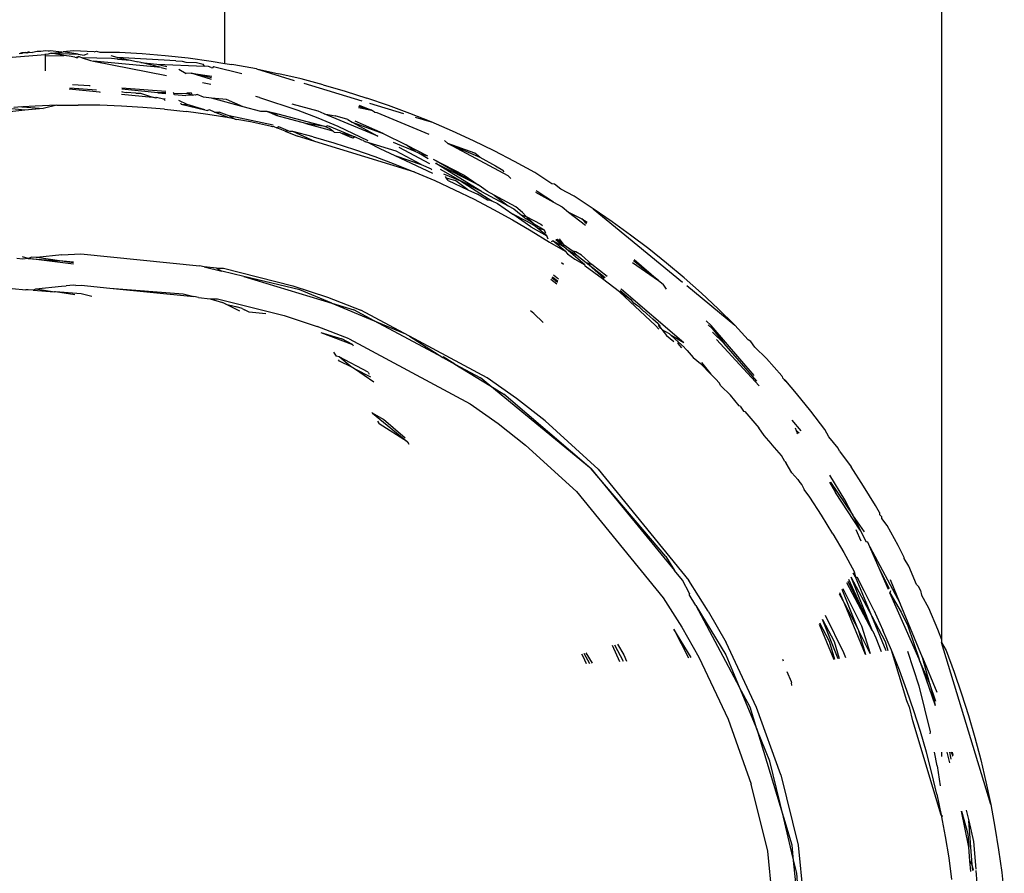
# Model space of a CAD drawing. Units: millimetres. Extents: x -5011 to 3411, y -4577 to 4122.
# Drawn here: x -1752 to -1721, y -508 to -481 of the extents above; entities that cross this region are included whole.
import ezdxf

# ---------------------------------------------------------------- set-up
doc = ezdxf.new("R2010")
doc.units = ezdxf.units.MM

msp = doc.modelspace()

# ---------------------------------------------------------------- linework, layer by layer
for p, q in [((-1745.841, -482.198), (-1745.841, -479.797)), ((-1722.905, -479.797), (-1722.905, -500.635)), ((-1753.066, -482.033), (-1751.58, -481.911)), ((-1752.423, -481.875), (-1752.323, -481.867)), ((-1752.397, -481.861), (-1752.323, -481.867)), ((-1752.269, -481.863), (-1752.348, -481.857)), ((-1752.269, -481.863), (-1752.323, -481.867)), ((-1752.205, -481.858), (-1752.269, -481.863)), ((-1752.205, -481.858), (-1752.233, -481.848)), ((-1752.205, -481.858), (-1752.146, -481.833)), ((-1752.171, -481.855), (-1752.205, -481.858)), ((-1752.171, -481.855), (-1752.1, -481.838)), ((-1752.1, -481.838), (-1752.146, -481.833)), ((-1752.1, -481.838), (-1752.003, -481.842)), ((-1751.85, -481.818), (-1752.003, -481.842)), ((-1751.738, -481.812), (-1751.85, -481.818)), ((-1751.58, -481.797), (-1751.738, -481.812)), ((-1751.502, -481.802), (-1751.58, -481.797)), ((-1751.58, -481.911), (-1751.58, -481.885)), ((-1751.503, -481.899), (-1751.58, -481.911)), ((-1751.58, -481.958), (-1751.58, -481.911)), ((-1751.58, -481.958), (-1750.996, -481.947)), ((-1751.58, -482.435), (-1751.58, -481.958)), ((-1751.399, -481.868), (-1751.503, -481.899)), ((-1751.472, -481.801), (-1751.502, -481.802)), ((-1751.431, -481.797), (-1751.472, -481.801)), ((-1751.058, -481.834), (-1751.431, -481.797)), ((-1751.399, -481.868), (-1751.058, -481.834)), ((-1751.399, -481.868), (-1750.537, -481.904)), ((-1750.996, -481.947), (-1751.399, -481.868)), ((-1751.058, -481.834), (-1751.016, -481.83)), ((-1750.685, -481.797), (-1751.016, -481.83)), ((-1750.537, -481.904), (-1751.016, -481.83)), ((-1750.823, -481.964), (-1750.996, -481.947)), ((-1750.645, -482), (-1750.823, -481.964)), ((-1750.028, -481.829), (-1750.685, -481.797)), ((-1750.645, -482), (-1750.602, -482.008)), ((-1750.645, -482), (-1750.573, -482.014)), ((-1750.541, -481.989), (-1750.602, -482.008)), ((-1750.573, -482.014), (-1750.602, -482.008)), ((-1750.506, -481.978), (-1750.573, -482.014)), ((-1750.573, -482.014), (-1750.541, -481.989)), ((-1750.541, -481.989), (-1750.506, -481.978)), ((-1750.537, -481.904), (-1750.347, -481.928)), ((-1750.506, -481.978), (-1750.415, -482.018)), ((-1750.415, -482.018), (-1750.141, -482.1)), ((-1749.473, -482.04), (-1750.415, -482.018)), ((-1750.229, -481.892), (-1750.347, -481.928)), ((-1750.028, -481.829), (-1749.953, -481.805)), ((-1749.953, -481.805), (-1749.848, -481.838)), ((-1749.848, -481.838), (-1749.22, -481.832)), ((-1749.293, -482.008), (-1749.479, -481.951)), ((-1749.281, -482.065), (-1749.473, -482.04)), ((-1747.411, -482.114), (-1749.293, -482.008)), ((-1749.293, -482.008), (-1748.86, -482.095)), ((-1749.281, -482.065), (-1748.86, -482.095)), ((-1749.22, -481.832), (-1748.486, -481.877)), ((-1748.86, -482.095), (-1748.634, -482.148)), ((-1748.486, -481.877), (-1747.751, -481.94)), ((-1747.751, -481.94), (-1747.015, -482.021)), ((-1747.015, -482.021), (-1746.283, -482.121)), ((-1750.141, -482.1), (-1750.045, -482.12)), ((-1750.045, -482.12), (-1747.71, -482.587)), ((-1747.881, -482.324), (-1750.045, -482.12)), ((-1748.584, -482.154), (-1748.634, -482.148)), ((-1748.535, -482.166), (-1748.584, -482.154)), ((-1747.881, -482.324), (-1748.535, -482.166)), ((-1748.535, -482.166), (-1748.026, -482.226)), ((-1748.026, -482.226), (-1747.706, -482.294)), ((-1748.026, -482.226), (-1746.493, -482.285)), ((-1747.881, -482.324), (-1747.707, -482.365)), ((-1747.411, -482.114), (-1747.211, -482.13)), ((-1747.32, -482.378), (-1747.081, -482.516)), ((-1747.211, -482.13), (-1747.098, -482.154)), ((-1747.098, -482.154), (-1746.751, -482.166)), ((-1746.751, -482.166), (-1746.539, -482.226)), ((-1746.493, -482.285), (-1746.539, -482.226)), ((-1746.363, -482.297), (-1746.493, -482.285)), ((-1746.284, -482.33), (-1746.363, -482.297)), ((-1746.284, -482.33), (-1746.237, -482.34)), ((-1746.283, -482.121), (-1745.841, -482.198)), ((-1746.203, -482.298), (-1746.237, -482.34)), ((-1746.203, -482.298), (-1745.297, -482.516)), ((-1745.841, -482.198), (-1745.618, -482.228)), ((-1745.556, -482.238), (-1745.618, -482.228)), ((-1744.834, -482.373), (-1745.556, -482.238)), ((-1744.834, -482.373), (-1744.117, -482.525)), ((-1744.834, -482.373), (-1743.624, -482.741)), ((-1746.924, -482.512), (-1747.081, -482.516)), ((-1746.27, -482.711), (-1746.924, -482.512)), ((-1746.924, -482.512), (-1746.264, -482.605)), ((-1746.267, -482.653), (-1746.924, -482.512)), ((-1743.405, -482.694), (-1744.117, -482.525)), ((-1742.698, -482.881), (-1743.405, -482.694)), ((-1749.856, -483.114), (-1750.832, -483.017)), ((-1749.948, -483.055), (-1750.809, -482.987)), ((-1750.718, -482.867), (-1750.178, -482.907)), ((-1750.178, -482.907), (-1750.154, -482.923)), ((-1747.992, -483.136), (-1749.146, -483.022)), ((-1747.734, -483.1), (-1749.145, -482.989)), ((-1746.293, -482.871), (-1746.562, -482.817)), ((-1743.322, -482.832), (-1741.461, -483.398)), ((-1742.698, -482.881), (-1741.997, -483.085)), ((-1749.829, -483.131), (-1749.856, -483.114)), ((-1749.149, -483.184), (-1748.162, -483.281)), ((-1749.117, -483.108), (-1749.148, -483.118)), ((-1749.117, -483.108), (-1749.001, -483.129)), ((-1748.691, -483.154), (-1749.001, -483.129)), ((-1748.691, -483.154), (-1748.542, -483.154)), ((-1748.542, -483.154), (-1748.162, -483.281)), ((-1748.058, -483.306), (-1748.162, -483.281)), ((-1748.058, -483.306), (-1748.033, -483.276)), ((-1748.033, -483.276), (-1747.806, -483.331)), ((-1747.736, -483.134), (-1747.992, -483.136)), ((-1747.992, -483.136), (-1747.738, -483.161)), ((-1747.806, -483.331), (-1747.75, -483.322)), ((-1747.806, -483.331), (-1747.754, -483.379)), ((-1747.498, -483.119), (-1747.473, -483.157)), ((-1747.473, -483.157), (-1747.056, -483.154)), ((-1747.451, -483.19), (-1747.473, -483.157)), ((-1747.451, -483.19), (-1747.088, -483.226)), ((-1746.88, -483.209), (-1747.088, -483.226)), ((-1747.056, -483.154), (-1746.88, -483.209)), ((-1746.907, -483.154), (-1747.056, -483.154)), ((-1746.88, -483.209), (-1746.907, -483.154)), ((-1746.88, -483.209), (-1746.84, -483.206)), ((-1746.795, -483.217), (-1746.84, -483.206)), ((-1746.728, -483.197), (-1746.795, -483.217)), ((-1746.527, -483.281), (-1746.728, -483.197)), ((-1746.275, -483.306), (-1746.527, -483.281)), ((-1745.789, -483.354), (-1746.275, -483.306)), ((-1745.259, -483.586), (-1746.275, -483.306)), ((-1745.259, -483.586), (-1745.789, -483.354)), ((-1744.738, -483.29), (-1744.851, -483.251)), ((-1744.738, -483.29), (-1743.507, -483.694)), ((-1741.997, -483.085), (-1741.3, -483.306)), ((-1740.608, -483.544), (-1741.3, -483.306)), ((-1752.25, -483.698), (-1752.869, -483.628)), ((-1752.346, -483.584), (-1752.6, -483.605)), ((-1752.346, -483.584), (-1752.311, -483.587)), ((-1751.913, -483.562), (-1752.311, -483.587)), ((-1752.311, -483.587), (-1751.658, -483.636)), ((-1751.658, -483.636), (-1752.25, -483.698)), ((-1751.225, -483.537), (-1751.913, -483.562)), ((-1751.225, -483.537), (-1751.658, -483.636)), ((-1751.225, -483.537), (-1750.537, -483.528)), ((-1749.848, -483.536), (-1750.537, -483.528)), ((-1749.157, -483.561), (-1749.848, -483.536)), ((-1748.466, -483.604), (-1749.157, -483.561)), ((-1747.774, -483.663), (-1748.466, -483.604)), ((-1747.774, -483.663), (-1747.082, -483.74)), ((-1747.05, -483.513), (-1747.319, -483.386)), ((-1747.269, -483.46), (-1747.241, -483.503)), ((-1747.241, -483.503), (-1747.05, -483.513)), ((-1747.241, -483.503), (-1746.486, -483.685)), ((-1746.486, -483.685), (-1747.05, -483.513)), ((-1744.69, -483.739), (-1745.259, -483.586)), ((-1742.863, -483.725), (-1743.686, -483.496)), ((-1741.568, -483.604), (-1741.15, -483.696)), ((-1741.15, -483.696), (-1741.561, -483.575)), ((-1741.551, -483.529), (-1741.15, -483.696)), ((-1741.211, -483.474), (-1740.128, -483.803)), ((-1739.921, -483.8), (-1740.608, -483.544)), ((-1752.25, -483.698), (-1756.02, -484.072)), ((-1746.392, -483.834), (-1747.082, -483.74)), ((-1746.486, -483.685), (-1746.405, -483.709)), ((-1746.337, -483.685), (-1746.405, -483.709)), ((-1745.707, -483.944), (-1746.392, -483.834)), ((-1746.171, -483.76), (-1746.337, -483.685)), ((-1746.171, -483.76), (-1746.031, -483.758)), ((-1745.707, -483.944), (-1746.171, -483.76)), ((-1745.773, -483.856), (-1746.031, -483.758)), ((-1745.707, -483.876), (-1745.773, -483.856)), ((-1744.3, -484.175), (-1745.707, -483.876)), ((-1745.707, -483.876), (-1745.511, -483.981)), ((-1745.511, -483.981), (-1745.707, -483.944)), ((-1745.511, -483.981), (-1745.463, -483.996)), ((-1744.487, -483.736), (-1744.69, -483.739)), ((-1744.143, -483.819), (-1744.487, -483.736)), ((-1744.487, -483.736), (-1744.157, -483.852)), ((-1744.169, -483.879), (-1744.487, -483.736)), ((-1743.257, -484.124), (-1744.169, -483.879)), ((-1742.643, -484.216), (-1744.143, -483.819)), ((-1743.507, -483.694), (-1742.866, -483.942)), ((-1742.866, -483.942), (-1742.232, -484.205)), ((-1742.666, -483.806), (-1742.863, -483.725)), ((-1740.947, -484.521), (-1742.666, -483.806)), ((-1742.666, -483.806), (-1742.314, -483.877)), ((-1741.912, -483.989), (-1742.314, -483.877)), ((-1741.06, -483.753), (-1741.15, -483.696)), ((-1741.06, -483.753), (-1741.034, -483.762)), ((-1741.034, -483.762), (-1740.978, -483.767)), ((-1740.978, -483.767), (-1739.313, -484.458)), ((-1739.24, -484.072), (-1739.921, -483.8)), ((-1739.759, -483.915), (-1739.24, -484.072)), ((-1745.027, -484.072), (-1745.463, -483.996)), ((-1744.352, -484.215), (-1745.027, -484.072)), ((-1744.322, -484.222), (-1744.352, -484.215)), ((-1744.278, -484.216), (-1744.322, -484.222)), ((-1744.278, -484.216), (-1744.183, -484.255)), ((-1744.183, -484.255), (-1744.129, -484.216)), ((-1743.917, -484.366), (-1744.183, -484.255)), ((-1744.129, -484.216), (-1743.834, -484.339)), ((-1742.643, -484.216), (-1743.257, -484.124)), ((-1743.257, -484.124), (-1742.391, -484.357)), ((-1742.643, -484.216), (-1742.574, -484.197)), ((-1742.47, -484.288), (-1742.643, -484.216)), ((-1742.495, -484.216), (-1742.574, -484.197)), ((-1741.724, -484.536), (-1742.495, -484.216)), ((-1742.47, -484.288), (-1742.391, -484.357)), ((-1742.232, -484.205), (-1741.27, -484.669)), ((-1741.912, -483.989), (-1741.766, -484.08)), ((-1741.766, -484.08), (-1740.947, -484.521)), ((-1741.766, -484.08), (-1740.779, -484.444)), ((-1740.779, -484.444), (-1741.669, -484.045)), ((-1738.563, -484.363), (-1739.24, -484.072)), ((-1743.917, -484.366), (-1743.834, -484.339)), ((-1743.917, -484.366), (-1743.524, -484.529)), ((-1743.834, -484.339), (-1743.749, -484.374)), ((-1743.67, -484.378), (-1743.749, -484.374)), ((-1743.017, -484.551), (-1743.67, -484.378)), ((-1742.967, -484.699), (-1743.67, -484.378)), ((-1742.967, -484.699), (-1743.524, -484.529)), ((-1743.017, -484.551), (-1742.356, -484.743)), ((-1742.337, -484.404), (-1742.391, -484.357)), ((-1742.145, -484.423), (-1742.337, -484.404)), ((-1742.145, -484.423), (-1742.091, -484.438)), ((-1742.091, -484.438), (-1741.79, -484.571)), ((-1741.724, -484.536), (-1742.091, -484.438)), ((-1741.74, -484.586), (-1741.79, -484.571)), ((-1741.689, -484.546), (-1741.74, -484.586)), ((-1741.689, -484.546), (-1741.724, -484.536)), ((-1741.457, -484.654), (-1741.689, -484.546)), ((-1740.779, -484.444), (-1740.043, -484.803)), ((-1737.892, -484.671), (-1738.563, -484.363)), ((-1739.761, -485.675), (-1742.967, -484.699)), ((-1742.356, -484.743), (-1741.7, -484.952)), ((-1741.414, -484.665), (-1741.457, -484.654)), ((-1741.414, -484.665), (-1741.348, -484.705)), ((-1741.234, -484.739), (-1741.348, -484.705)), ((-1740.364, -485.004), (-1741.234, -484.739)), ((-1741.234, -484.739), (-1740.886, -484.921)), ((-1740.886, -484.921), (-1740.408, -485.144)), ((-1739.751, -485.017), (-1740.447, -484.728)), ((-1739.286, -485.41), (-1740.264, -484.886)), ((-1740.043, -484.803), (-1739.362, -485.158)), ((-1739.751, -485.017), (-1740.043, -484.803)), ((-1738.815, -484.668), (-1738.712, -484.762)), ((-1736.773, -485.8), (-1738.712, -484.762)), ((-1738.712, -484.762), (-1737.684, -485.201)), ((-1737.849, -485.067), (-1738.712, -484.762)), ((-1737.227, -484.996), (-1737.892, -484.671)), ((-1741.7, -484.952), (-1741.049, -485.176)), ((-1741.049, -485.176), (-1740.403, -485.418)), ((-1740.408, -485.144), (-1739.196, -485.711)), ((-1740.408, -485.144), (-1739.562, -485.434)), ((-1739.562, -485.434), (-1740.364, -485.004)), ((-1739.633, -485.067), (-1739.751, -485.017)), ((-1739.633, -485.067), (-1739.362, -485.158)), ((-1739.334, -485.25), (-1739.633, -485.067)), ((-1737.684, -485.201), (-1737.849, -485.067)), ((-1737.684, -485.201), (-1737.181, -485.477)), ((-1736.571, -485.337), (-1737.227, -484.996)), ((-1740.403, -485.418), (-1739.761, -485.675)), ((-1739.562, -485.434), (-1739.238, -485.569)), ((-1739.178, -485.259), (-1737.742, -486.085)), ((-1739.178, -485.259), (-1738.188, -485.77)), ((-1739.071, -485.412), (-1739.097, -485.375)), ((-1737.63, -486.297), (-1739.071, -485.412)), ((-1737.742, -486.085), (-1739.071, -485.412)), ((-1737.181, -485.477), (-1736.95, -485.619)), ((-1735.926, -485.693), (-1736.571, -485.337)), ((-1739.761, -485.675), (-1739.124, -485.949)), ((-1739.224, -485.615), (-1739.238, -485.569)), ((-1738.302, -485.958), (-1738.945, -485.593)), ((-1738.848, -485.731), (-1738.302, -485.958)), ((-1738.752, -485.868), (-1738.787, -485.818)), ((-1738.451, -485.958), (-1738.752, -485.868)), ((-1738.699, -485.944), (-1738.752, -485.868)), ((-1738.188, -485.77), (-1737.742, -486.085)), ((-1736.905, -485.666), (-1736.95, -485.619)), ((-1736.773, -485.8), (-1736.694, -485.882)), ((-1735.382, -486.052), (-1735.926, -485.693)), ((-1739.124, -485.949), (-1738.492, -486.239)), ((-1738.699, -485.944), (-1738.066, -486.24)), ((-1738.066, -486.24), (-1738.451, -485.958)), ((-1737.63, -486.297), (-1738.302, -485.958)), ((-1738.302, -485.958), (-1737.3, -486.598)), ((-1737.635, -486.155), (-1737.742, -486.085)), ((-1737.438, -486.293), (-1737.635, -486.155)), ((-1735.292, -486.063), (-1735.382, -486.052)), ((-1735.097, -486.222), (-1735.292, -486.063)), ((-1738.492, -486.239), (-1737.866, -486.546)), ((-1738.066, -486.24), (-1737.754, -486.385)), ((-1737.442, -486.578), (-1737.754, -486.385)), ((-1737.63, -486.297), (-1736.773, -486.757)), ((-1737.226, -486.41), (-1737.438, -486.293)), ((-1737.226, -486.41), (-1736.773, -486.757)), ((-1736.537, -486.792), (-1737.226, -486.41)), ((-1735.904, -486.319), (-1735.326, -486.639)), ((-1735.846, -486.297), (-1735.883, -486.275)), ((-1735.326, -486.639), (-1735.846, -486.297)), ((-1734.669, -486.448), (-1735.097, -486.222)), ((-1734.056, -486.848), (-1734.669, -486.448)), ((-1737.866, -486.546), (-1737.249, -486.868)), ((-1737.3, -486.598), (-1737.442, -486.578)), ((-1737.3, -486.598), (-1737.12, -486.682)), ((-1737.12, -486.682), (-1736.631, -487.026)), ((-1736.773, -486.757), (-1736.594, -486.853)), ((-1736.315, -486.971), (-1736.537, -486.792)), ((-1735.326, -486.639), (-1735.05, -486.792)), ((-1735.05, -486.792), (-1734.844, -486.954)), ((-1737.249, -486.868), (-1736.643, -487.204)), ((-1736.057, -487.429), (-1736.631, -487.026)), ((-1736.195, -487.252), (-1736.631, -487.026)), ((-1736.594, -486.853), (-1736.363, -487.042)), ((-1736.363, -487.042), (-1736.204, -487.174)), ((-1736.363, -487.042), (-1736.201, -487.093)), ((-1736.201, -487.093), (-1736.315, -486.971)), ((-1736.201, -487.093), (-1735.963, -487.322)), ((-1736.201, -487.093), (-1735.737, -487.342)), ((-1734.844, -486.954), (-1734.305, -487.38)), ((-1734.844, -486.954), (-1734.42, -487.174)), ((-1733.453, -487.263), (-1734.056, -486.848)), ((-1734.056, -486.848), (-1731.201, -489.196)), ((-1736.643, -487.204), (-1736.046, -487.553)), ((-1735.963, -487.322), (-1736.204, -487.174)), ((-1735.941, -487.39), (-1736.195, -487.252)), ((-1736.057, -487.429), (-1735.542, -487.718)), ((-1735.963, -487.322), (-1735.63, -487.526)), ((-1735.941, -487.39), (-1735.963, -487.322)), ((-1735.852, -487.463), (-1735.941, -487.39)), ((-1735.737, -487.342), (-1735.681, -487.386)), ((-1734.262, -487.304), (-1734.42, -487.174)), ((-1734.42, -487.174), (-1734.248, -487.279)), ((-1734.275, -487.327), (-1734.42, -487.174)), ((-1732.861, -487.691), (-1733.453, -487.263)), ((-1736.046, -487.553), (-1735.459, -487.916)), ((-1735.542, -487.718), (-1735.852, -487.463)), ((-1735.852, -487.463), (-1735.63, -487.526)), ((-1735.63, -487.526), (-1735.603, -487.573)), ((-1735.603, -487.573), (-1735.578, -487.631)), ((-1735.499, -487.82), (-1735.542, -487.718)), ((-1732.279, -488.135), (-1732.861, -487.691)), ((-1735.459, -487.916), (-1734.954, -488.202)), ((-1735.393, -487.895), (-1735.346, -487.879)), ((-1734.954, -488.202), (-1735.346, -487.879)), ((-1734.992, -488.073), (-1735.346, -487.879)), ((-1735.213, -487.836), (-1735.253, -487.849)), ((-1734.992, -488.073), (-1735.253, -487.849)), ((-1735.023, -487.985), (-1735.213, -487.836)), ((-1735.141, -487.812), (-1735.023, -487.985)), ((-1735.023, -487.985), (-1734.909, -488.053)), ((-1734.924, -488.131), (-1734.992, -488.073)), ((-1734.909, -488.053), (-1734.693, -488.207)), ((-1752.14, -488.44), (-1752.323, -488.388)), ((-1751.061, -488.326), (-1751.857, -488.412)), ((-1751.061, -488.326), (-1750.456, -488.297)), ((-1750.456, -488.297), (-1746.653, -488.675)), ((-1734.954, -488.202), (-1734.882, -488.294)), ((-1734.924, -488.131), (-1734.581, -488.335)), ((-1734.321, -488.647), (-1734.924, -488.131)), ((-1734.882, -488.294), (-1734.642, -488.459)), ((-1734.693, -488.207), (-1734.581, -488.335)), ((-1734.614, -488.228), (-1734.693, -488.207)), ((-1734.433, -488.335), (-1734.614, -488.228)), ((-1734.581, -488.335), (-1734.286, -488.567)), ((-1734.099, -488.634), (-1734.433, -488.335)), ((-1731.707, -488.593), (-1732.279, -488.135)), ((-1752.323, -488.458), (-1752.506, -488.44)), ((-1752.14, -488.44), (-1752.323, -488.458)), ((-1752.023, -488.402), (-1752.14, -488.44)), ((-1750.688, -488.62), (-1752.14, -488.44)), ((-1752.14, -488.44), (-1751.139, -488.519)), ((-1751.885, -488.409), (-1752.023, -488.402)), ((-1751.857, -488.412), (-1751.885, -488.409)), ((-1751.139, -488.519), (-1751.857, -488.412)), ((-1750.688, -488.555), (-1751.139, -488.519)), ((-1750.688, -488.586), (-1751.139, -488.519)), ((-1746.51, -488.709), (-1746.653, -488.675)), ((-1746.116, -488.748), (-1746.51, -488.709)), ((-1746.51, -488.709), (-1745.943, -488.846)), ((-1735.003, -488.638), (-1735.069, -488.583)), ((-1734.642, -488.459), (-1734.321, -488.647)), ((-1734.315, -488.684), (-1734.321, -488.647)), ((-1733.758, -489.089), (-1734.315, -488.684)), ((-1734.286, -488.567), (-1733.716, -489.069)), ((-1734.286, -488.567), (-1733.674, -489.05)), ((-1734.286, -488.567), (-1734.099, -488.634)), ((-1733.609, -489.02), (-1734.099, -488.634)), ((-1732.802, -488.565), (-1731.964, -489.146)), ((-1731.964, -489.146), (-1732.767, -488.512)), ((-1732.741, -488.473), (-1731.964, -489.146)), ((-1731.146, -489.066), (-1731.707, -488.593)), ((-1746.116, -488.748), (-1745.892, -488.751)), ((-1746.116, -488.748), (-1745.943, -488.846)), ((-1745.236, -489.016), (-1745.943, -488.846)), ((-1745.892, -488.751), (-1743.664, -489.312)), ((-1743.446, -489.447), (-1745.236, -489.016)), ((-1745.236, -489.016), (-1742.425, -489.871)), ((-1735.168, -489.106), (-1735.323, -488.973)), ((-1751.889, -489.415), (-1751.074, -489.327)), ((-1751.074, -489.327), (-1750.921, -489.32)), ((-1750.688, -489.297), (-1750.921, -489.32)), ((-1750.609, -489.305), (-1750.688, -489.297)), ((-1750.609, -489.305), (-1750.447, -489.297)), ((-1750.447, -489.297), (-1749.523, -489.389)), ((-1743.664, -489.312), (-1742.564, -489.677)), ((-1735.224, -489.267), (-1735.413, -489.112)), ((-1735.376, -489.055), (-1735.202, -489.204)), ((-1735.361, -489.032), (-1735.191, -489.172)), ((-1733.716, -489.069), (-1733.758, -489.089)), ((-1733.21, -489.507), (-1733.758, -489.089)), ((-1731.964, -489.146), (-1731.815, -489.266)), ((-1731.712, -489.424), (-1731.815, -489.266)), ((-1730.596, -489.553), (-1731.146, -489.066)), ((-1731.065, -489.308), (-1729.527, -490.573)), ((-1752.655, -489.404), (-1752.216, -489.448)), ((-1752.14, -489.44), (-1752.216, -489.448)), ((-1751.975, -489.453), (-1752.14, -489.44)), ((-1751.975, -489.453), (-1751.889, -489.415)), ((-1751.975, -489.453), (-1751.298, -489.507)), ((-1751.889, -489.415), (-1751.298, -489.507)), ((-1751.269, -489.509), (-1751.298, -489.507)), ((-1750.448, -489.574), (-1751.269, -489.509)), ((-1750.641, -489.604), (-1751.269, -489.509)), ((-1750.102, -489.657), (-1750.448, -489.574)), ((-1749.523, -489.389), (-1747.178, -489.574)), ((-1749.523, -489.389), (-1746.837, -489.656)), ((-1747.178, -489.574), (-1746.837, -489.656)), ((-1746.687, -489.692), (-1746.837, -489.656)), ((-1742.425, -489.871), (-1743.446, -489.447)), ((-1732.828, -489.771), (-1733.21, -489.507)), ((-1732.06, -490.584), (-1733.21, -489.507)), ((-1733.193, -489.464), (-1732.828, -489.771)), ((-1733.172, -489.413), (-1733.151, -489.433)), ((-1731.155, -491.143), (-1733.151, -489.433)), ((-1730.056, -490.055), (-1730.596, -489.553)), ((-1746.687, -489.692), (-1746.311, -489.729)), ((-1746.311, -489.729), (-1746.078, -489.731)), ((-1746.311, -489.729), (-1745.921, -489.848)), ((-1746.078, -489.731), (-1743.944, -490.268)), ((-1745.812, -489.903), (-1745.921, -489.848)), ((-1745.366, -490.127), (-1745.812, -489.903)), ((-1745.812, -489.903), (-1745.542, -489.963)), ((-1745.542, -489.963), (-1745.501, -489.977)), ((-1742.564, -489.677), (-1741.488, -490.094)), ((-1742.425, -489.871), (-1741.72, -490.086)), ((-1742.425, -489.871), (-1741.07, -490.434)), ((-1732.757, -489.87), (-1732.828, -489.771)), ((-1732.672, -489.939), (-1732.757, -489.87)), ((-1732.579, -489.995), (-1732.672, -489.939)), ((-1745.501, -489.977), (-1745.468, -489.986)), ((-1745.287, -490.04), (-1745.468, -489.986)), ((-1745.287, -490.04), (-1745.214, -490.08)), ((-1745.071, -490.157), (-1745.214, -490.08)), ((-1744.537, -490.21), (-1745.071, -490.157)), ((-1743.944, -490.268), (-1742.892, -490.618)), ((-1741.07, -490.434), (-1741.72, -490.086)), ((-1740.122, -490.828), (-1741.488, -490.094)), ((-1735.957, -490.203), (-1736.064, -490.117)), ((-1735.654, -490.487), (-1735.957, -490.203)), ((-1732.432, -490.141), (-1732.579, -489.995)), ((-1732.398, -490.157), (-1732.432, -490.141)), ((-1732.341, -490.218), (-1732.398, -490.157)), ((-1732.145, -490.384), (-1732.341, -490.218)), ((-1729.527, -490.573), (-1730.056, -490.055)), ((-1738.866, -491.615), (-1741.07, -490.434)), ((-1741.07, -490.434), (-1740.122, -490.828)), ((-1731.98, -490.531), (-1732.145, -490.384)), ((-1731.959, -490.703), (-1732.06, -490.584)), ((-1731.98, -490.531), (-1731.926, -490.61)), ((-1731.98, -490.531), (-1731.952, -490.623)), ((-1730.277, -490.584), (-1730.446, -490.438)), ((-1730.377, -490.561), (-1730.253, -490.682)), ((-1728.909, -492.189), (-1730.277, -490.584)), ((-1730.277, -490.584), (-1730.253, -490.682)), ((-1729.527, -490.573), (-1729.094, -491.051)), ((-1741.862, -491.017), (-1742.892, -490.618)), ((-1742.772, -490.806), (-1742.102, -491.009)), ((-1742.772, -490.806), (-1741.764, -491.19)), ((-1739.934, -490.928), (-1740.122, -490.828)), ((-1731.952, -490.623), (-1731.927, -490.648)), ((-1731.927, -490.648), (-1731.896, -490.676)), ((-1731.926, -490.61), (-1731.896, -490.676)), ((-1731.896, -490.676), (-1731.858, -490.717)), ((-1731.858, -490.717), (-1731.713, -490.906)), ((-1731.858, -490.717), (-1731.627, -490.844)), ((-1731.713, -490.906), (-1731.474, -491.102)), ((-1731.627, -490.844), (-1731.557, -490.909)), ((-1731.341, -491.11), (-1731.557, -490.909)), ((-1731.155, -491.143), (-1731.557, -490.909)), ((-1730.253, -490.682), (-1729.862, -491.163)), ((-1729.862, -491.163), (-1730.244, -490.797)), ((-1741.764, -491.19), (-1742.102, -491.009)), ((-1741.862, -491.017), (-1737.999, -493.092)), ((-1741.764, -491.19), (-1741.739, -491.235)), ((-1739.934, -490.928), (-1738.866, -491.615)), ((-1737.454, -492.261), (-1739.934, -490.928)), ((-1731.341, -491.11), (-1731.349, -491.163)), ((-1731.349, -491.163), (-1731.226, -491.306)), ((-1731.13, -491.291), (-1731.341, -491.11)), ((-1730.112, -491.03), (-1728.75, -492.519)), ((-1728.825, -492.365), (-1729.862, -491.163)), ((-1729.01, -491.103), (-1729.094, -491.051)), ((-1728.888, -491.279), (-1729.01, -491.103)), ((-1742.365, -491.444), (-1742.283, -491.572)), ((-1731.119, -491.317), (-1731.13, -491.291)), ((-1731.119, -491.317), (-1731.051, -491.384)), ((-1731.051, -491.384), (-1730.86, -491.608)), ((-1728.508, -491.645), (-1728.888, -491.279)), ((-1742.181, -491.591), (-1742.283, -491.572)), ((-1742.18, -491.733), (-1742.21, -491.686)), ((-1741.798, -491.907), (-1742.181, -491.591)), ((-1741.26, -492.085), (-1742.181, -491.591)), ((-1741.798, -491.907), (-1742.18, -491.733)), ((-1738.866, -491.615), (-1738.48, -491.822)), ((-1738.48, -491.822), (-1738.86, -491.589)), ((-1738.48, -491.822), (-1737.668, -492.257)), ((-1738.48, -491.822), (-1737.363, -492.509)), ((-1730.86, -491.608), (-1730.621, -491.805)), ((-1730.621, -491.805), (-1730.291, -492.145)), ((-1730.588, -491.772), (-1730.291, -492.145)), ((-1728.021, -492.198), (-1728.508, -491.645)), ((-1741.694, -491.978), (-1741.798, -491.907)), ((-1741.171, -492.242), (-1741.694, -491.978)), ((-1741.082, -492.4), (-1741.694, -491.978)), ((-1741.26, -492.085), (-1741.227, -492.144)), ((-1730.135, -492.305), (-1730.291, -492.145)), ((-1737.363, -492.509), (-1737.668, -492.257)), ((-1736.512, -492.926), (-1737.454, -492.261)), ((-1730.022, -492.427), (-1730.135, -492.305)), ((-1729.974, -492.522), (-1730.022, -492.427)), ((-1728.004, -492.218), (-1728.021, -492.198)), ((-1728.004, -492.218), (-1728.003, -492.258)), ((-1727.891, -492.381), (-1728.003, -492.258)), ((-1728.003, -492.258), (-1727.889, -492.354)), ((-1727.548, -492.761), (-1727.889, -492.354)), ((-1737.363, -492.509), (-1736.913, -492.785)), ((-1734.117, -495.18), (-1737.363, -492.509)), ((-1734.117, -495.18), (-1736.913, -492.785)), ((-1729.663, -492.816), (-1729.974, -492.522)), ((-1727.091, -493.334), (-1727.548, -492.761)), ((-1737.999, -493.092), (-1737.097, -493.729)), ((-1735.599, -493.642), (-1736.512, -492.926)), ((-1729.388, -493.162), (-1729.663, -492.816)), ((-1741.12, -493.395), (-1741.138, -493.368)), ((-1741.12, -493.395), (-1740.001, -494.316)), ((-1740.769, -493.594), (-1741.12, -493.395)), ((-1729.354, -493.167), (-1729.388, -493.162)), ((-1729.354, -493.167), (-1729.247, -493.328)), ((-1729.247, -493.328), (-1729.204, -493.337)), ((-1729.204, -493.337), (-1728.76, -493.867)), ((-1726.648, -493.917), (-1727.091, -493.334)), ((-1740.958, -493.649), (-1740.902, -493.736)), ((-1740.001, -494.316), (-1740.902, -493.736)), ((-1740.071, -494.192), (-1740.769, -493.594)), ((-1737.097, -493.729), (-1736.224, -494.414)), ((-1735.599, -493.642), (-1733.897, -495.191)), ((-1727.397, -493.964), (-1727.691, -493.62)), ((-1728.581, -494.11), (-1728.76, -493.867)), ((-1727.593, -493.863), (-1727.559, -493.947)), ((-1727.559, -493.947), (-1727.527, -494.028)), ((-1727.559, -493.947), (-1727.463, -494.021)), ((-1727.506, -494.058), (-1727.527, -494.028)), ((-1726.518, -494.153), (-1726.648, -493.917)), ((-1740.001, -494.316), (-1739.96, -494.389)), ((-1728.361, -494.368), (-1728.581, -494.11)), ((-1728.33, -494.407), (-1728.361, -494.368)), ((-1726.22, -494.511), (-1726.518, -494.153)), ((-1736.224, -494.414), (-1734.594, -495.898)), ((-1728.035, -494.751), (-1728.33, -494.407)), ((-1726.178, -494.612), (-1726.22, -494.511)), ((-1726.178, -494.612), (-1725.806, -495.115)), ((-1727.928, -494.937), (-1728.035, -494.751)), ((-1727.928, -494.937), (-1727.885, -494.996)), ((-1727.695, -495.307), (-1727.885, -494.996)), ((-1731.729, -497.984), (-1734.117, -495.18)), ((-1734.117, -495.18), (-1731.453, -498.434)), ((-1733.897, -495.191), (-1730.992, -498.746)), ((-1727.51, -495.516), (-1727.695, -495.307)), ((-1725.407, -495.729), (-1725.806, -495.115)), ((-1727.51, -495.516), (-1727.443, -495.615)), ((-1727.443, -495.615), (-1727.385, -495.685)), ((-1726.496, -495.599), (-1726.304, -495.929)), ((-1726.002, -496.169), (-1726.486, -495.377)), ((-1726.465, -495.601), (-1725.751, -496.659)), ((-1734.594, -495.898), (-1731.813, -499.302)), ((-1727.385, -495.685), (-1727.303, -495.839)), ((-1727.121, -496.085), (-1727.303, -495.839)), ((-1725.513, -497.137), (-1726.304, -495.929)), ((-1725.023, -496.353), (-1725.407, -495.729)), ((-1726.746, -496.664), (-1727.121, -496.085)), ((-1725.751, -496.659), (-1726.002, -496.169)), ((-1724.896, -496.571), (-1725.023, -496.353)), ((-1724.896, -496.571), (-1724.897, -496.633)), ((-1726.384, -497.253), (-1726.746, -496.664)), ((-1725.375, -497.195), (-1725.751, -496.659)), ((-1725.751, -496.659), (-1725.513, -497.137)), ((-1724.897, -496.633), (-1724.816, -496.707)), ((-1724.82, -496.762), (-1724.816, -496.707)), ((-1724.653, -496.988), (-1724.82, -496.762)), ((-1725.656, -497.114), (-1725.491, -497.483)), ((-1725.513, -497.137), (-1725.326, -497.513)), ((-1724.298, -497.634), (-1724.653, -496.988)), ((-1726.384, -497.253), (-1726.037, -497.851)), ((-1725.266, -497.523), (-1725.326, -497.513)), ((-1725.201, -497.673), (-1725.266, -497.523)), ((-1726.037, -497.851), (-1725.703, -498.459)), ((-1724.869, -498.432), (-1725.201, -497.673)), ((-1725.201, -497.673), (-1724.235, -499.484)), ((-1724.102, -498.013), (-1724.298, -497.634)), ((-1731.729, -497.984), (-1731.453, -498.434)), ((-1724.103, -498.046), (-1724.102, -498.013)), ((-1723.958, -498.29), (-1724.103, -498.046)), ((-1731.203, -498.741), (-1731.453, -498.434)), ((-1725.703, -498.459), (-1725.663, -498.631)), ((-1724.869, -498.432), (-1724.584, -499.004)), ((-1724.606, -499.034), (-1724.869, -498.432)), ((-1723.71, -498.879), (-1723.958, -498.29)), ((-1730.977, -499.164), (-1731.203, -498.741)), ((-1730.373, -499.728), (-1730.992, -498.746)), ((-1725.91, -498.77), (-1725.125, -500.35)), ((-1725.125, -500.35), (-1725.874, -498.716)), ((-1725.816, -498.629), (-1725.142, -499.895)), ((-1725.816, -498.629), (-1725.125, -500.35)), ((-1725.663, -498.631), (-1725.737, -498.51)), ((-1725.142, -499.895), (-1725.663, -498.631)), ((-1725.663, -498.631), (-1725.618, -498.639)), ((-1725.618, -498.639), (-1725.584, -498.689)), ((-1725.383, -499.077), (-1725.584, -498.689)), ((-1724.235, -499.484), (-1724.546, -498.732)), ((-1725.575, -500.316), (-1726.089, -499.04)), ((-1726.068, -499.008), (-1725.472, -500.206)), ((-1725.125, -500.35), (-1725.944, -498.821)), ((-1725.078, -499.704), (-1725.383, -499.077)), ((-1724.547, -499.079), (-1724.559, -499.141)), ((-1723.634, -498.956), (-1723.71, -498.879)), ((-1723.58, -499.073), (-1723.634, -498.956)), ((-1723.58, -499.073), (-1723.547, -499.224)), ((-1731.813, -499.302), (-1731.22, -500.242)), ((-1730.977, -499.164), (-1730.984, -499.203)), ((-1730.769, -499.555), (-1730.984, -499.203)), ((-1726.181, -499.179), (-1726.019, -499.484)), ((-1726.019, -499.484), (-1726.159, -499.145)), ((-1724.559, -499.141), (-1724.204, -499.767)), ((-1723.623, -501.266), (-1724.559, -499.141)), ((-1723.547, -499.224), (-1723.325, -499.63)), ((-1730.769, -499.555), (-1729.384, -502.152)), ((-1730.769, -499.555), (-1729.807, -501.128)), ((-1730.373, -499.728), (-1729.806, -500.734)), ((-1725.345, -501.115), (-1726.019, -499.484)), ((-1726.019, -499.484), (-1725.575, -500.316)), ((-1725.078, -499.704), (-1724.788, -500.339)), ((-1723.518, -501.219), (-1724.235, -499.484)), ((-1723.325, -499.63), (-1723.035, -500.309)), ((-1726.723, -499.994), (-1726.348, -500.699)), ((-1726.213, -501.258), (-1726.723, -499.994)), ((-1726.631, -499.855), (-1726.042, -501.052)), ((-1725.142, -499.895), (-1724.713, -500.699)), ((-1724.682, -501.006), (-1725.142, -499.895)), ((-1724.204, -499.767), (-1723.986, -500.206)), ((-1730.918, -501.218), (-1731.473, -500.309)), ((-1731.473, -500.309), (-1731.005, -501.223)), ((-1731.22, -500.242), (-1730.678, -501.204)), ((-1726.822, -500.143), (-1726.353, -501.28)), ((-1726.496, -500.699), (-1726.806, -500.118)), ((-1725.575, -500.316), (-1725.345, -501.115)), ((-1725.193, -501.09), (-1725.575, -500.316)), ((-1725.472, -500.206), (-1725.193, -501.09)), ((-1725.099, -500.384), (-1725.125, -500.35)), ((-1724.515, -500.979), (-1724.788, -500.339)), ((-1723.986, -500.206), (-1723.623, -501.266)), ((-1723.035, -500.309), (-1722.905, -500.635)), ((-1725.001, -500.594), (-1725.099, -500.384)), ((-1724.834, -501.031), (-1725.001, -500.594)), ((-1722.905, -500.635), (-1722.905, -500.738)), ((-1733.199, -501.349), (-1733.442, -500.836)), ((-1733.086, -501.342), (-1733.366, -500.816)), ((-1733.282, -500.793), (-1733.077, -501.128)), ((-1728.828, -502.811), (-1729.806, -500.734)), ((-1726.322, -501.275), (-1726.496, -500.699)), ((-1726.348, -500.699), (-1726.18, -501.252)), ((-1724.713, -500.699), (-1724.623, -500.996)), ((-1724.258, -501.623), (-1724.515, -500.979)), ((-1724.025, -502.599), (-1724.515, -500.979)), ((-1722.905, -500.738), (-1722.762, -500.993)), ((-1721.335, -505.919), (-1722.905, -500.738)), ((-1722.762, -500.993), (-1722.506, -501.682)), ((-1734.436, -501.102), (-1734.392, -501.175)), ((-1734.392, -501.175), (-1734.281, -501.411)), ((-1734.351, -501.08), (-1734.178, -501.405)), ((-1734.077, -501.399), (-1734.284, -501.062)), ((-1733.077, -501.128), (-1732.991, -501.337)), ((-1730.678, -501.204), (-1729.741, -503.193)), ((-1729.807, -501.128), (-1729.384, -502.152)), ((-1727.968, -501.337), (-1727.993, -501.281)), ((-1726.042, -501.052), (-1725.986, -501.22)), ((-1724.001, -501.008), (-1723.64, -502.12)), ((-1723.601, -501.332), (-1723.623, -501.266)), ((-1723.518, -501.219), (-1723.063, -502.322)), ((-1723.283, -502.059), (-1723.518, -501.219)), ((-1724.018, -502.272), (-1724.258, -501.623)), ((-1723.283, -502.059), (-1723.601, -501.332)), ((-1723.601, -501.332), (-1723.115, -502.75)), ((-1727.858, -501.66), (-1727.721, -501.982)), ((-1722.506, -501.682), (-1722.267, -502.376)), ((-1729.037, -502.804), (-1729.384, -502.152)), ((-1729.384, -502.152), (-1728.823, -503.511)), ((-1727.721, -501.982), (-1727.707, -502.023)), ((-1727.703, -502.114), (-1727.707, -502.023)), ((-1723.64, -502.12), (-1723.273, -503.594)), ((-1723.283, -502.059), (-1723.115, -502.75)), ((-1723.093, -502.627), (-1723.283, -502.059)), ((-1723.793, -502.925), (-1724.018, -502.272)), ((-1722.267, -502.376), (-1722.046, -503.075)), ((-1728.823, -503.511), (-1729.037, -502.804)), ((-1728.057, -504.976), (-1728.828, -502.811)), ((-1723.927, -502.835), (-1724.025, -502.599)), ((-1723.828, -503.248), (-1723.927, -502.835)), ((-1729.741, -503.193), (-1729.003, -505.266)), ((-1723.586, -503.584), (-1723.793, -502.925)), ((-1722.046, -503.075), (-1721.843, -503.779)), ((-1728.4, -504.535), (-1728.823, -503.511)), ((-1728.823, -503.511), (-1727.97, -506.329)), ((-1722.916, -506.262), (-1723.828, -503.248)), ((-1723.394, -504.246), (-1723.586, -503.584)), ((-1723.273, -503.594), (-1723.285, -503.659)), ((-1721.843, -503.779), (-1721.656, -504.487)), ((-1723.218, -504.913), (-1723.394, -504.246)), ((-1723.048, -504.684), (-1723.132, -504.246)), ((-1722.905, -504.245), (-1722.905, -504.381)), ((-1722.646, -504.582), (-1722.731, -504.245)), ((-1722.6, -504.47), (-1722.645, -504.245)), ((-1722.545, -504.337), (-1722.603, -504.245)), ((-1722.567, -504.245), (-1722.545, -504.337)), ((-1722.562, -504.379), (-1722.545, -504.337)), ((-1727.97, -506.329), (-1728.4, -504.535)), ((-1723.048, -504.684), (-1722.952, -505.325)), ((-1721.656, -504.487), (-1721.487, -505.2)), ((-1728.057, -504.976), (-1727.496, -507.225)), ((-1723.059, -505.585), (-1723.218, -504.913)), ((-1728.466, -507.42), (-1729.003, -505.266)), ((-1721.487, -505.2), (-1721.335, -505.919)), ((-1723.059, -505.585), (-1722.916, -506.262)), ((-1721.335, -505.919), (-1721.2, -506.642)), ((-1727.97, -506.329), (-1727.703, -507.212)), ((-1727.665, -507.607), (-1727.97, -506.329)), ((-1722.916, -506.262), (-1722.789, -506.943)), ((-1722.887, -506.323), (-1722.877, -506.268)), ((-1722.267, -506.131), (-1722.071, -506.861)), ((-1722.035, -507.285), (-1722.267, -506.131)), ((-1722.122, -506.102), (-1722.04, -506.448)), ((-1722.04, -506.448), (-1721.883, -507.104)), ((-1721.924, -507.842), (-1722.04, -506.448)), ((-1721.2, -506.642), (-1721.082, -507.37)), ((-1722.789, -506.943), (-1722.679, -507.628)), ((-1722.071, -506.861), (-1722.035, -507.285)), ((-1727.703, -507.212), (-1727.665, -507.607)), ((-1727.496, -507.225), (-1727.049, -511.797)), ((-1721.999, -507.727), (-1722.035, -507.285)), ((-1721.883, -507.104), (-1721.813, -507.995)), ((-1728.037, -511.797), (-1728.466, -507.42)), ((-1727.665, -507.607), (-1727.253, -511.797)), ((-1727.542, -508.121), (-1727.665, -507.607)), ((-1721.082, -507.37), (-1720.982, -508.103)), ((-1722.679, -507.628), (-1722.585, -508.319)), ((-1721.924, -507.842), (-1721.999, -507.727)), ((-1721.971, -508.061), (-1721.999, -507.727)), ((-1721.911, -508.036), (-1721.924, -507.842)), ((-1721.885, -508.025), (-1721.924, -507.842)), ((-1727.253, -511.797), (-1727.542, -508.121)), ((-1721.809, -508.036), (-1721.514, -511.797)), ((-1720.982, -508.103), (-1720.9, -508.84))]:
    msp.add_line(p, q)

doc.saveas('drawing.dxf')
